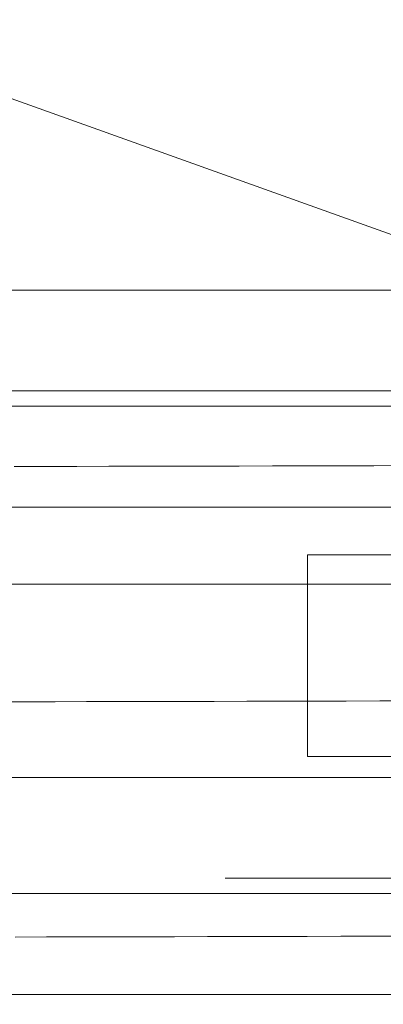
# Model space of a CAD drawing. Units: millimetres. Extents: x -6011 to 4150, y -47246 to -39781.
# Drawn here: x -2945 to -2923, y -42157 to -42098 of the extents above; entities that cross this region are included whole.
import ezdxf

# ---------------------------------------------------------------- set-up
doc = ezdxf.new("R2010")
doc.units = ezdxf.units.MM
doc.header["$MEASUREMENT"] = 0
doc.linetypes.add('Krawędzie ukryte', pattern=[340, 240, -100])
doc.layers.add('STREFA', color=7, linetype='Continuous')
doc.layers.add('STREFA_Nr_pióra__7', color=7, linetype='Continuous', lineweight=18)
doc.layers.add('ZESTAW_Nr_pióra__7_Nr_pióra__7', color=7, linetype='Continuous', lineweight=18)
doc.styles.add('GENERATED_STYLE_1', font='txt')
doc.dimstyles.new('GENERATED_STYLE__1', dxfattribs={"dimtxt": 300, "dimasz": 95, "dimexe": 0.18, "dimexo": 300, "dimgap": 0.09, "dimtad": 0, "dimtih": 1, "dimtoh": 1, "dimdec": 0, "dimlfac": 0.1, "dimzin": 0, "dimdsep": 46, "dimtxsty": 'GENERATED_STYLE_1', "dimblk": 'ARROWHEAD_5', "dimblk1": 'ARROWHEAD_5', "dimblk2": 'ARROWHEAD_5', "dimcen": 0.09, "dimclrd": 7, "dimclre": 7, "dimclrt": 7, "dimazin": 0, "dimtfac": 1, "dimtdec": 4, "dimtmove": 0, "dimatfit": 3, "dimfxl": 0, "dimtolj": 1, "dimtzin": 0, "dimarcsym": 0})
doc.dimstyles.new('GENERATED_STYLE__4', dxfattribs={"dimtxt": 300, "dimasz": 95, "dimexe": 0.18, "dimexo": 0, "dimgap": 0.09, "dimtad": 0, "dimdec": 0, "dimlfac": 0.1, "dimzin": 0, "dimdsep": 46, "dimtxsty": 'GENERATED_STYLE_1', "dimblk": 'ARROWHEAD_5', "dimblk1": 'ARROWHEAD_5', "dimblk2": 'ARROWHEAD_5', "dimcen": 0.09, "dimclrd": 7, "dimclre": 7, "dimclrt": 7, "dimazin": 0, "dimtfac": 1, "dimtdec": 4, "dimtmove": 0, "dimatfit": 3, "dimfxl": 0, "dimtolj": 1, "dimtzin": 0, "dimarcsym": 0})

# ---------------------------------------------------------------- blocks, each defined once
blk = doc.blocks.new('*D1')
at = {"layer": 'STREFA', "linetype": 'Continuous', "lineweight": 0, "true_color": 0x000000}
for points in [[(-6005.641, -47090.867), (-5909.074, -47116.742), (-5909.074, -47064.992)], [(3152.712, -47090.867), (3056.145, -47064.992), (3056.145, -47116.742)]]:
    blk.add_hatch(color=18, dxfattribs=at).paths.add_polyline_path(points)
at = {"layer": 'STREFA_Nr_pióra__7', "linetype": 'Continuous'}
for p, q in [((3152.712, -47184.617), (3152.712, -41640.786)), ((-6005.641, -47184.617), (-6005.641, -42781.044)), ((-6005.641, -47090.867), (-5909.074, -47064.992)), ((-5909.074, -47064.992), (-5909.074, -47116.742)), ((3152.712, -47090.867), (3056.145, -47064.992)), ((3056.145, -47116.742), (3056.145, -47064.992)), ((-6005.641, -47090.867), (-5909.074, -47116.742)), ((-5909.074, -47090.867), (-1792.826, -47090.867)), ((-1060.102, -47090.867), (3056.145, -47090.867)), ((3152.712, -47090.867), (3056.145, -47116.742))]:
    blk.add_line(p, q, dxfattribs=at)
at = {"layer": 'STREFA_Nr_pióra__7', "insert": (-1767.951, -47240.867), "char_height": 300, "attachment_point": 7, "style": 'GENERATED_STYLE_1'}
blk.add_mtext('\\A1;{\\fArial|b0|i0|c238|p38;916}', dxfattribs=at)
blk = doc.blocks.new('ARROWHEAD_5')
at = {"color": 0, "linetype": 'Continuous', "lineweight": 0}
blk.add_line((0, 0), (-1, 0), dxfattribs=at)
blk.add_solid([(-1, 0.2679), (0, 0), (-1, -0.2679), (-1, 0.2679)], dxfattribs=at)
blk = doc.blocks.new('*D5')
at = {"layer": 'STREFA', "linetype": 'Continuous', "lineweight": 0, "true_color": 0x000000}
for points in [[(3527.179, -41281.431), (3501.304, -41377.998), (3553.054, -41377.998)], [(3527.179, -44896.35), (3553.054, -44799.783), (3501.304, -44799.783)]]:
    blk.add_hatch(color=18, dxfattribs=at).paths.add_polyline_path(points)
at = {"layer": 'STREFA_Nr_pióra__7', "linetype": 'Continuous'}
for p, q in [((3620.929, -41281.431), (3433.429, -41281.431)), ((3527.179, -41281.431), (3501.304, -41377.998)), ((3527.179, -41281.431), (3553.054, -41377.998)), ((3553.054, -41377.998), (3501.304, -41377.998)), ((3527.179, -42722.529), (3527.179, -41377.998)), ((3527.179, -44799.783), (3527.179, -43455.253)), ((3527.179, -44896.35), (3501.304, -44799.783)), ((3501.304, -44799.783), (3553.054, -44799.783)), ((3527.179, -44896.35), (3553.054, -44799.783)), ((3620.929, -44896.35), (3433.429, -44896.35))]:
    blk.add_line(p, q, dxfattribs=at)
at = {"layer": 'STREFA_Nr_pióra__7', "insert": (3677.179, -43430.378), "char_height": 300, "attachment_point": 7, "rotation": 90, "style": 'GENERATED_STYLE_1'}
blk.add_mtext('\\A1;{\\fArial|b0|i0|c238|p38;361}', dxfattribs=at)

msp = doc.modelspace()

# ---------------------------------------------------------------- linework, layer by layer
at = {"layer": 'ZESTAW_Nr_pióra__7_Nr_pióra__7', "linetype": 'Continuous'}
for p, q in [((-2881.035, -42126.248), (-2994.009, -42085.788)), ((-3613.262, -42121.501), (-2903.262, -42121.501)), ((-2943.401, -42125.085), (-2945.258, -42125.089)), ((-2941.525, -42125.081), (-2943.401, -42125.085)), ((-2939.629, -42125.077), (-2941.525, -42125.081)), ((-2937.714, -42125.072), (-2939.629, -42125.077)), ((-2935.783, -42125.068), (-2937.714, -42125.072)), ((-2933.835, -42125.064), (-2935.783, -42125.068)), ((-2931.871, -42125.059), (-2933.835, -42125.064)), ((-2929.892, -42125.055), (-2931.871, -42125.059)), ((-2927.899, -42125.051), (-2929.892, -42125.055)), ((-2925.894, -42125.046), (-2927.899, -42125.051)), ((-2923.876, -42125.042), (-2925.894, -42125.046)), ((-2921.847, -42125.037), (-2923.876, -42125.042)), ((-3613.262, -42127.501), (-2903.262, -42127.501)), ((-2927.826, -42130.351), (-2927.826, -42130.555)), ((-2927.826, -42130.351), (-2903.103, -42130.351)), ((-2927.826, -42130.555), (-2927.826, -42131.155)), ((-2927.826, -42131.155), (-2927.826, -42132.108)), ((-2902.718, -42132.088), (-3612.718, -42132.088)), ((-2927.826, -42132.108), (-2927.826, -42133.351)), ((-2927.826, -42133.351), (-2927.826, -42134.798)), ((-2927.826, -42134.798), (-2927.826, -42136.351)), ((-2927.826, -42136.351), (-2927.826, -42137.904)), ((-2927.826, -42137.904), (-2927.826, -42139.351)), ((-2944.66, -42139.088), (-2946.478, -42139.092)), ((-2942.822, -42139.084), (-2944.66, -42139.088)), ((-2940.965, -42139.08), (-2942.822, -42139.084)), ((-2939.089, -42139.075), (-2940.965, -42139.08)), ((-2937.196, -42139.071), (-2939.089, -42139.075)), ((-2935.286, -42139.067), (-2937.196, -42139.071)), ((-2933.36, -42139.063), (-2935.286, -42139.067)), ((-2931.419, -42139.059), (-2933.36, -42139.063)), ((-2929.464, -42139.054), (-2931.419, -42139.059)), ((-2927.495, -42139.05), (-2929.464, -42139.054)), ((-2927.826, -42139.351), (-2927.826, -42140.593)), ((-2925.514, -42139.045), (-2927.495, -42139.05)), ((-2923.521, -42139.041), (-2925.514, -42139.045)), ((-2921.518, -42139.037), (-2923.521, -42139.041)), ((-2927.826, -42140.593), (-2927.826, -42141.547)), ((-2927.826, -42141.547), (-2927.826, -42142.146)), ((-2927.826, -42142.146), (-2927.826, -42142.351)), ((-2927.826, -42142.351), (-2903.103, -42142.351)), ((-3613.262, -42150.501), (-2903.262, -42150.501)), ((-2943.34, -42153.085), (-2945.196, -42153.089)), ((-2941.463, -42153.081), (-2943.34, -42153.085)), ((-2939.567, -42153.077), (-2941.463, -42153.081)), ((-2937.653, -42153.072), (-2939.567, -42153.077)), ((-2935.721, -42153.068), (-2937.653, -42153.072)), ((-2933.773, -42153.064), (-2935.721, -42153.068)), ((-2931.809, -42153.059), (-2933.773, -42153.064)), ((-2929.83, -42153.055), (-2931.809, -42153.059)), ((-2927.838, -42153.051), (-2929.83, -42153.055)), ((-2925.832, -42153.046), (-2927.838, -42153.051)), ((-2923.814, -42153.042), (-2925.832, -42153.046)), ((-2921.786, -42153.037), (-2923.814, -42153.042)), ((-3613.262, -42156.501), (-2903.262, -42156.501))]:
    msp.add_line(p, q, dxfattribs=at)
at = {"layer": 'ZESTAW_Nr_pióra__7_Nr_pióra__7', "linetype": 'Krawędzie ukryte'}
for p, q in [((-2902.718, -42114.588), (-3612.718, -42114.588)), ((-2902.718, -42120.588), (-3612.718, -42120.588)), ((-2902.718, -42143.588), (-3612.718, -42143.588)), ((-3612.718, -42149.588), (-2902.718, -42149.588))]:
    msp.add_line(p, q, dxfattribs=at)

# ---------------------------------------------------------------- dimensions: what is measured, and where the dimension line sits
at = {"layer": 'STREFA', "linetype": 'Continuous'}
dim = msp.add_linear_dim(base=(3527.179, -41281.431), p1=(-3004.199, -44896.35), p2=(1652.231, -41281.431), angle=90, dimstyle='GENERATED_STYLE__4', dxfattribs=at)
dim.commit()
dim.dimension.update_dxf_attribs({"geometry": '*D5', "text_midpoint": (3527.179, -43088.891), "dimtype": 160, "text_rotation": 90})
dim = msp.add_linear_dim(base=(3152.712, -47090.867), p1=(-6005.641, -42481.044), p2=(3152.712, -41340.786), dimstyle='GENERATED_STYLE__1', dxfattribs=at)
dim.commit()
dim.dimension.update_dxf_attribs({"geometry": '*D1', "text_midpoint": (-1426.464, -47090.867), "dimtype": 160})

doc.saveas('drawing.dxf')
